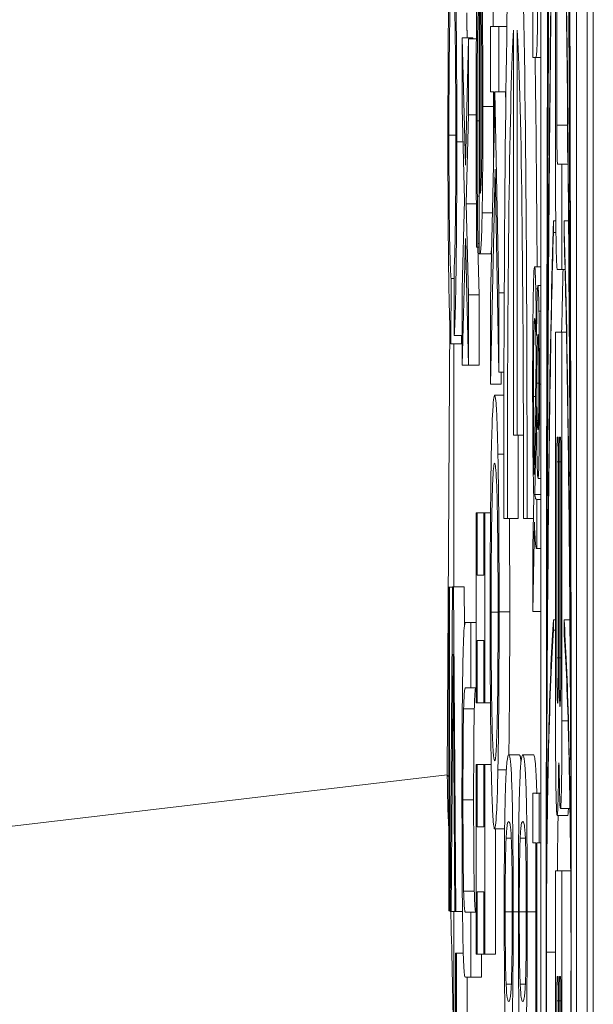
# Model space of a CAD drawing. Units: inches. Extents: x 0.1 to 10.9, y 0.1 to 8.4.
# Drawn here: x 5.1 to 5.1, y 5 to 5 of the extents above; entities that cross this region are included whole.
import ezdxf

# ---------------------------------------------------------------- set-up
doc = ezdxf.new("R2010")
doc.units = ezdxf.units.IN
doc.header["$MEASUREMENT"] = 0
doc.layers.add('Visible (ANSI)', color=7, linetype='Continuous', lineweight=5)
doc.layers.add('Visible Narrow (ANSI)', color=7, linetype='Continuous', lineweight=5)

msp = doc.modelspace()

# ---------------------------------------------------------------- linework, layer by layer
at = {"layer": 'Visible (ANSI)'}
for p, q in [((5.089721, 4.386826), (5.089721, 5.043076)), ((5.088643, 5.027031), (5.088643, 4.942954)), ((5.089378, 4.942954), (5.089378, 5.027031)), ((5.089597, 5.027031), (5.089597, 4.942954)), ((5.088944, 5.006535), (5.088944, 5.001108)), ((5.088972, 5.001968), (5.088972, 5.005675)), ((5.087381, 5.00455), (5.087381, 4.999324)), ((5.087398, 5.000563), (5.087398, 5.00455)), ((5.088478, 5.004322), (5.088478, 5.003354)), ((5.087783, 5.003988), (5.087607, 5.003988)), ((5.087607, 5.003988), (5.087607, 5.00265)), ((5.087783, 5.00265), (5.087783, 5.003988)), ((5.087947, 5.003988), (5.087783, 5.003988)), ((5.088085, 5.003914), (5.088085, 4.9956)), ((5.088159, 4.9956), (5.088159, 5.003914)), ((5.087094, 5.001142), (5.087029, 5.003759)), ((5.087247, 5.003759), (5.087029, 5.003759)), ((5.087029, 5.003759), (5.087029, 5.002316)), ((5.08716, 5.003735), (5.087094, 5.001142)), ((5.08716, 5.002178), (5.08716, 5.003735)), ((5.08732, 5.003735), (5.08716, 5.003735)), ((5.087247, 5.003759), (5.087248, 5.003735)), ((5.088478, 5.003354), (5.088543, 5.003354)), ((5.088643, 5.003354), (5.088543, 5.003354)), ((5.087607, 5.00265), (5.087677, 5.00265)), ((5.087677, 5.00265), (5.087689, 5.002063)), ((5.087783, 4.998524), (5.087702, 5.00265)), ((5.087702, 5.00265), (5.087783, 5.00265)), ((5.087928, 5.00265), (5.087783, 5.00265)), ((5.087921, 5.00265), (5.087925, 5.002426)), ((5.087029, 5.002316), (5.087078, 5.000432)), ((5.08919, 5.002456), (5.08919, 5.001968)), ((5.087111, 5.000351), (5.08716, 5.002178)), ((5.087315, 5.002178), (5.08716, 5.002178)), ((5.087689, 5.002063), (5.087607, 4.998386)), ((5.087607, 4.996649), (5.087704, 5.00106)), ((5.087704, 5.00106), (5.087783, 4.996893)), ((5.089077, 5.001168), (5.088986, 5.001168)), ((5.089077, 4.999002), (5.089077, 5.001168)), ((5.089202, 5.001168), (5.089077, 5.001168)), ((5.087381, 5.000506), (5.08734, 5.000506)), ((5.087078, 5.000432), (5.087029, 4.998598)), ((5.08732, 5.000351), (5.087111, 5.000351)), ((5.08716, 4.998484), (5.087111, 5.000351)), ((5.088903, 4.999765), (5.088903, 5.000003)), ((5.08895, 5.000003), (5.088903, 5.000003)), ((5.089119, 5.000003), (5.089119, 4.999765)), ((5.089212, 5.000003), (5.089119, 5.000003)), ((5.087029, 4.99704), (5.087095, 4.999642)), ((5.087095, 4.999642), (5.08716, 4.99704)), ((5.088953, 4.999765), (5.088903, 4.999765)), ((5.087326, 4.999462), (5.08735, 4.999462)), ((5.08735, 4.999462), (5.08735, 4.999536)), ((5.087381, 4.999536), (5.08735, 4.999536)), ((5.087381, 4.999462), (5.08735, 4.999462)), ((5.087353, 4.999462), (5.087379, 4.998484)), ((5.087381, 4.999324), (5.087394, 4.999324)), ((5.087612, 4.999324), (5.087394, 4.999324)), ((5.088643, 4.999061), (5.088515, 4.999061)), ((5.086862, 4.99896), (5.086867, 4.997649)), ((5.088981, 4.999002), (5.089077, 4.999002)), ((5.089141, 4.999002), (5.089077, 4.999002)), ((5.086795, 4.99748), (5.086801, 4.998815)), ((5.086862, 4.998815), (5.086801, 4.998815)), ((5.088643, 4.998676), (5.088584, 4.998676)), ((5.087029, 4.998598), (5.087029, 4.99704)), ((5.08716, 4.99704), (5.08716, 4.998484)), ((5.087379, 4.998484), (5.08716, 4.998484)), ((5.087379, 4.998484), (5.087379, 4.99704)), ((5.087783, 4.996893), (5.087783, 4.998524)), ((5.087893, 4.998524), (5.087783, 4.998524)), ((5.087607, 4.998386), (5.087607, 4.996649)), ((5.087029, 4.997649), (5.086867, 4.997649)), ((5.087015, 4.997649), (5.087014, 4.99748)), ((5.089077, 4.997719), (5.088944, 4.997719)), ((5.088944, 4.997719), (5.088944, 4.989738)), ((5.089077, 4.989738), (5.089077, 4.997719)), ((5.089169, 4.997719), (5.089077, 4.997719)), ((5.087014, 4.99748), (5.086795, 4.99748)), ((5.086857, 4.99748), (5.086857, 4.992487)), ((5.088597, 4.997473), (5.088572, 4.997473)), ((5.08716, 4.99704), (5.087029, 4.99704)), ((5.087379, 4.99704), (5.08716, 4.99704)), ((5.088548, 4.997156), (5.088505, 4.994792)), ((5.087887, 4.996893), (5.087783, 4.996893)), ((5.087831, 4.996893), (5.087826, 4.996649)), ((5.087826, 4.996649), (5.087607, 4.996649)), ((5.088603, 4.996672), (5.08856, 4.996672)), ((5.087885, 4.996421), (5.087695, 4.996421)), ((5.088521, 4.994383), (5.088554, 4.996188)), ((5.088597, 4.995903), (5.088571, 4.995903)), ((5.088085, 4.9956), (5.088159, 4.9956)), ((5.088286, 4.9956), (5.088159, 4.9956)), ((5.088981, 4.995559), (5.088996, 4.995559)), ((5.089029, 4.995559), (5.089046, 4.995559)), ((5.087884, 4.995214), (5.087762, 4.995214)), ((5.088972, 4.991031), (5.088972, 4.995054)), ((5.089004, 4.995054), (5.089004, 4.991031)), ((5.08902, 4.991031), (5.08902, 4.995054)), ((5.089055, 4.995054), (5.089055, 4.991031)), ((5.088643, 4.994712), (5.088587, 4.994712)), ((5.088643, 4.994383), (5.088521, 4.994383)), ((5.088497, 4.994346), (5.088478, 4.993297)), ((5.08856, 4.993278), (5.08856, 4.994283)), ((5.088643, 4.994283), (5.08856, 4.994283)), ((5.087336, 4.994007), (5.087318, 4.994007)), ((5.087318, 4.994007), (5.087318, 4.990109)), ((5.087336, 4.992727), (5.087336, 4.994007)), ((5.087475, 4.994007), (5.087336, 4.994007)), ((5.087493, 4.994007), (5.087475, 4.994007)), ((5.087475, 4.994007), (5.087475, 4.992727)), ((5.087493, 4.990109), (5.087493, 4.994007)), ((5.087611, 4.994007), (5.087493, 4.994007)), ((5.087884, 4.993891), (5.087959, 4.993891)), ((5.088177, 4.993891), (5.087959, 4.993891)), ((5.088286, 4.993891), (5.08836, 4.993891)), ((5.088489, 4.993891), (5.08836, 4.993891)), ((5.088478, 4.991982), (5.088511, 4.993818)), ((5.088478, 4.993297), (5.088478, 4.991982)), ((5.088551, 4.993278), (5.08856, 4.993278)), ((5.088643, 4.993278), (5.08856, 4.993278)), ((5.087475, 4.992727), (5.087336, 4.992727)), ((5.086772, 4.99248), (5.086752, 4.99248)), ((5.086752, 4.99248), (5.086752, 4.985838)), ((5.086772, 4.985838), (5.086772, 4.99248)), ((5.086831, 4.99248), (5.086772, 4.99248)), ((5.086831, 4.992487), (5.086781, 4.985822)), ((5.086851, 4.992487), (5.086831, 4.992487)), ((5.0869, 4.985822), (5.086851, 4.992487)), ((5.08707, 4.992487), (5.086851, 4.992487)), ((5.08707, 4.992487), (5.087076, 4.991689)), ((5.088643, 4.991982), (5.088478, 4.991982)), ((5.087204, 4.991756), (5.087095, 4.991756)), ((5.087204, 4.990419), (5.087204, 4.991756)), ((5.087318, 4.991756), (5.087204, 4.991756)), ((5.088903, 4.991597), (5.088903, 4.991814)), ((5.088944, 4.991814), (5.088903, 4.991814)), ((5.089119, 4.991814), (5.089119, 4.991597)), ((5.08924, 4.991814), (5.089119, 4.991814)), ((5.088944, 4.991597), (5.088903, 4.991597)), ((5.087336, 4.990109), (5.087336, 4.991389)), ((5.087336, 4.991389), (5.087475, 4.991389)), ((5.087475, 4.991389), (5.087475, 4.990109)), ((5.086803, 4.985822), (5.086841, 4.991107)), ((5.086841, 4.991107), (5.086879, 4.985822)), ((5.087095, 4.990419), (5.087204, 4.990419)), ((5.087318, 4.990419), (5.087204, 4.990419)), ((5.087318, 4.990109), (5.087336, 4.990109)), ((5.087475, 4.990109), (5.087336, 4.990109)), ((5.087475, 4.990109), (5.087493, 4.990109)), ((5.08761, 4.990109), (5.087493, 4.990109)), ((5.088202, 4.989041), (5.087984, 4.989041)), ((5.088492, 4.989041), (5.088273, 4.989041)), ((5.087336, 4.988845), (5.087318, 4.988845)), ((5.087318, 4.988845), (5.087318, 4.984947)), ((5.087336, 4.987565), (5.087336, 4.988845)), ((5.087475, 4.988845), (5.087336, 4.988845)), ((5.087493, 4.988845), (5.087475, 4.988845)), ((5.087475, 4.988845), (5.087475, 4.987565)), ((5.087493, 4.984947), (5.087493, 4.988845)), ((5.087625, 4.988845), (5.087493, 4.988845)), ((5.087935, 4.988731), (5.087762, 4.988731)), ((5.088612, 4.988253), (5.088478, 4.988253)), ((5.088478, 4.988253), (5.088478, 4.987235)), ((5.088612, 4.987235), (5.088612, 4.988253)), ((5.088643, 4.988253), (5.088612, 4.988253)), ((5.089241, 4.987937), (5.089046, 4.987937)), ((5.089197, 4.987793), (5.088978, 4.987793)), ((5.087475, 4.987565), (5.087336, 4.987565)), ((5.087901, 4.987524), (5.087695, 4.987524)), ((5.087712, 4.987524), (5.087712, 4.984947)), ((5.088478, 4.987235), (5.088544, 4.987235)), ((5.088544, 4.987235), (5.088544, 4.983711)), ((5.088559, 4.983711), (5.088559, 4.987235)), ((5.088559, 4.987235), (5.088612, 4.987235)), ((5.088643, 4.987235), (5.088612, 4.987235)), ((5.089077, 4.98666), (5.088944, 4.98666)), ((5.088944, 4.98666), (5.088944, 4.978673)), ((5.089077, 4.978673), (5.089077, 4.98666)), ((5.089256, 4.98666), (5.089077, 4.98666)), ((5.087336, 4.984947), (5.087336, 4.986228)), ((5.087336, 4.986228), (5.087475, 4.986228)), ((5.087475, 4.986228), (5.087475, 4.984947)), ((5.086752, 4.985838), (5.086772, 4.985838)), ((5.086781, 4.985838), (5.086772, 4.985838)), ((5.086781, 4.985822), (5.086803, 4.985822)), ((5.086879, 4.985822), (5.086803, 4.985822)), ((5.086857, 4.985822), (5.086857, 4.981658)), ((5.086879, 4.985822), (5.0869, 4.985822)), ((5.087036, 4.985822), (5.0869, 4.985822)), ((5.087204, 4.985812), (5.087094, 4.985812)), ((5.087204, 4.984474), (5.087204, 4.985812)), ((5.087318, 4.985812), (5.087204, 4.985812)), ((5.086894, 4.984971), (5.086894, 4.981658)), ((5.086915, 4.984971), (5.086894, 4.984971)), ((5.086915, 4.976995), (5.086915, 4.984971)), ((5.087051, 4.984971), (5.086915, 4.984971)), ((5.087318, 4.984947), (5.087336, 4.984947)), ((5.087475, 4.984947), (5.087336, 4.984947)), ((5.087423, 4.984947), (5.087423, 4.984474)), ((5.087475, 4.984947), (5.087493, 4.984947)), ((5.087712, 4.984947), (5.087493, 4.984947)), ((5.087095, 4.984474), (5.087204, 4.984474)), ((5.087134, 4.984474), (5.087134, 4.982558)), ((5.087423, 4.984474), (5.087204, 4.984474)), ((5.088981, 4.984494), (5.088996, 4.984494)), ((5.089029, 4.984494), (5.089046, 4.984494)), ((5.088972, 4.979966), (5.088972, 4.983989)), ((5.089004, 4.983989), (5.089004, 4.979966)), ((5.08902, 4.979966), (5.08902, 4.983989)), ((5.089055, 4.983989), (5.089055, 4.979966))]:
    msp.add_line(p, q, dxfattribs=at)
for centre, major_axis, ratio, start_param, end_param in [((5.089011, 4.984992), (0, 0.042695), 0.00599, 4.712389, 7.853982), ((5.089011, 4.984992), (0, -0.034167), 0.007485, 3.577699, 4.712389), ((5.089011, 4.984992), (0, -0.034167), 0.007485, 1.570796, 2.705486), ((5.088122, 4.994739), (0, 0.013672), 0.017452, 4.650349, 7.916021), ((5.089011, 4.984992), (0, 0.025132), 0.010176, 0.436107, 1.320653), ((5.089011, 4.984992), (0, 0.025132), 0.010176, 4.962532, 5.847079), ((5.088122, 4.994739), (0, 0.00942), 0.017452, 0.2283, 1.660904), ((5.088122, 4.994739), (0, 0.00942), 0.017452, 4.622282, 6.054886), ((5.088341, 4.994739), (0, -0.013672), 0.017452, 1.892445, 2.252564), ((5.088986, 5.001968), (0, -0.0008), 0.017452, 4.712389, 6.283185), ((5.089204, 5.001968), (0, -0.0008), 0.017452, 4.712389, 6.132871), ((5.088981, 5.001108), (0, -0.002105), 0.017452, 4.712389, 6.283185), ((5.089011, 4.984992), (0, -0.016561), 0.015442, 3.577699, 4.486804), ((5.089011, 4.984992), (0, 0.016561), 0.015442, 4.937974, 5.847079), ((5.088341, 4.994739), (0, -0.00942), 0.017452, 4.620824, 4.802496), ((5.088981, 4.995054), (0, 0.000505), 0.017452, 0, 1.570796), ((5.088996, 4.995054), (0, 0.000505), 0.017452, 4.712389, 6.283185), ((5.089029, 4.995054), (0, 0.000505), 0.017452, 0, 1.570796), ((5.089046, 4.995054), (0, 0.000505), 0.017452, 4.712389, 6.283185), ((5.089011, 4.984992), (0, 0.007526), 0.033981, 0.436107, 1.380146), ((5.089011, 4.984992), (0, 0.007526), 0.033981, 4.903039, 5.847079), ((5.088988, 4.991031), (0, -0.00093), 0.017452, 4.712389, 7.853982), ((5.089037, 4.991031), (0, -0.001001), 0.017452, 4.712389, 7.853982), ((5.088978, 4.989738), (0, -0.001945), 0.017452, 4.712389, 7.262297), ((5.089046, 4.989738), (0, -0.001801), 0.017452, 5.346748, 7.853982), ((5.089013, 4.988376), (0, 0.000498), 0.017452, 5.346748, 7.262297), ((5.089197, 4.989738), (0, -0.001945), 0.017452, 0, 0.387021), ((5.089011, 4.984992), (0, 0.042695), 0.00599, 1.570796, 4.712389), ((5.089011, 4.984992), (0, -0.034167), 0.007485, 4.712389, 5.847079), ((5.089011, 4.984992), (0, -0.034167), 0.007485, 0.436107, 1.570796), ((5.088981, 4.983989), (0, 0.000505), 0.017452, 0, 1.570796), ((5.088996, 4.983989), (0, 0.000505), 0.017452, 4.712389, 6.283185), ((5.089029, 4.983989), (0, 0.000505), 0.017452, 0, 1.570796), ((5.089046, 4.983989), (0, 0.000505), 0.017452, 4.712389, 6.283185)]:
    msp.add_ellipse(centre, major_axis=major_axis, ratio=ratio, start_param=start_param, end_param=end_param, dxfattribs=at)
for points, degree, knots in [([(5.088763, 4.991214), (5.088773, 4.998101), (5.088798, 5.004487), (5.088856, 5.012069), (5.088879, 5.014133), (5.088903, 5.015648)], 3, [-0.2031321, -0.2031321, -0.2031321, -0.2031321, -0.0707446, -0.0707446, 0, 0, 0, 0]), ([(5.089119, 5.015648), (5.089143, 5.014068), (5.089163, 5.01213), (5.089195, 5.008276), (5.089208, 5.0062), (5.08924, 4.999991), (5.089252, 4.995527), (5.089258, 4.991214)], 3, [-0.2990866, -0.2990866, -0.2990866, -0.2990866, -0.2253155, -0.2253155, -0.1507235, -0.1507235, 0, 0, 0, 0]), ([(5.088761, 4.988697), (5.088765, 4.991171), (5.088773, 4.99366), (5.088797, 4.998431), (5.088814, 5.000802), (5.088856, 5.004811), (5.088878, 5.006349), (5.088903, 5.007501)], 3, [-0.2058678, -0.2058678, -0.2058678, -0.2058678, -0.1345306, -0.1345306, -0.0632827, -0.0632827, 0, 0, 0, 0]), ([(5.089119, 5.007501), (5.089141, 5.006445), (5.08916, 5.005142), (5.089193, 5.002358), (5.089206, 5.00084), (5.089239, 4.996144), (5.089254, 4.992535), (5.08926, 4.988697)], 3, [-0.2665263, -0.2665263, -0.2665263, -0.2665263, -0.200589, -0.200589, -0.1342068, -0.1342068, 0, 0, 0, 0]), ([(5.086829, 5.006377), (5.08682, 5.006377), (5.086811, 5.006327), (5.08679, 5.00607), (5.086782, 5.005851), (5.08677, 5.005524), (5.086762, 5.00523), (5.086749, 5.004444), (5.086745, 5.00403), (5.086738, 5.002992), (5.086737, 5.002309), (5.086737, 5.001645)], 3, [-0.06431901, -0.06431901, -0.06431901, -0.06431901, -0.05962521, -0.05962521, -0.05308773, -0.05308773, -0.03867586, -0.03867586, -0.02313093, -0.02313093, 0, 0, 0, 0]), ([(5.086918, 5.001622), (5.086918, 5.001988), (5.086918, 5.002352), (5.086915, 5.003058), (5.086913, 5.003395), (5.086905, 5.004377), (5.086899, 5.004785), (5.086887, 5.005481), (5.086878, 5.005773), (5.086857, 5.00626), (5.086843, 5.006377), (5.086829, 5.006377)], 3, [-0.06165334, -0.06165334, -0.06165334, -0.06165334, -0.05746558, -0.05746558, -0.053406, -0.053406, -0.04515974, -0.04515974, -0.0279229, -0.0279229, 0, 0, 0, 0]), ([(5.087383, 5.005839), (5.087377, 5.005839), (5.087371, 5.005813), (5.087359, 5.005692), (5.087354, 5.005605), (5.087342, 5.005313), (5.087337, 5.005085), (5.087326, 5.004485), (5.087323, 5.004133), (5.087316, 5.003201), (5.087315, 5.002616), (5.087315, 5.002039)], 3, [-0.07228004, -0.07228004, -0.07228004, -0.07228004, -0.06007768, -0.06007768, -0.04921049, -0.04921049, -0.03485427, -0.03485427, -0.02009522, -0.02009522, 0, 0, 0, 0]), ([(5.087453, 5.002349), (5.087453, 5.002594), (5.087453, 5.002839), (5.087451, 5.003307), (5.08745, 5.003528), (5.087446, 5.004126), (5.087442, 5.004462), (5.087432, 5.004993), (5.087426, 5.005292), (5.087405, 5.005752), (5.087394, 5.005839), (5.087383, 5.005839)], 3, [-0.09903052, -0.09903052, -0.09903052, -0.09903052, -0.08379324, -0.08379324, -0.06945986, -0.06945986, -0.04347474, -0.04347474, -0.02225416, -0.02225416, 0, 0, 0, 0]), ([(5.087602, 5.005839), (5.087634, 5.005839), (5.087661, 5.004479), (5.087665, 5.003988)], 2, [0, 0, 0, 1, 1.407106, 1.407106, 1.407106]), ([(5.088543, 5.003354), (5.088547, 5.003354), (5.088551, 5.003369), (5.088558, 5.003439), (5.088561, 5.003488), (5.088567, 5.003627), (5.08857, 5.003734), (5.088576, 5.004065), (5.088578, 5.004233), (5.088581, 5.004655), (5.088581, 5.004904), (5.088581, 5.005154)], 3, [-0.04745803, -0.04745803, -0.04745803, -0.04745803, -0.03541381, -0.03541381, -0.02498138, -0.02498138, -0.01585565, -0.01585565, -0.00870693, -0.00870693, 0, 0, 0, 0]), ([(5.086757, 5.00176), (5.086757, 5.002025), (5.086757, 5.002286), (5.086759, 5.002799), (5.086761, 5.003043), (5.086766, 5.003636), (5.08677, 5.003889), (5.08678, 5.004396), (5.086787, 5.004571), (5.086804, 5.004918), (5.086816, 5.005004), (5.086829, 5.005004)], 3, [-0.05321103, -0.05321103, -0.05321103, -0.05321103, -0.04839507, -0.04839507, -0.0436231, -0.0436231, -0.03623716, -0.03623716, -0.02462094, -0.02462094, 0, 0, 0, 0]), ([(5.086829, 5.005004), (5.086835, 5.005004), (5.086842, 5.00497), (5.086852, 5.004866), (5.08686, 5.004772), (5.086873, 5.004431), (5.086879, 5.004219), (5.086887, 5.00373), (5.086891, 5.003434), (5.086897, 5.002585), (5.086898, 5.002119), (5.086898, 5.001652)], 3, [-0.126901, -0.126901, -0.126901, -0.126901, -0.0761626, -0.0761626, -0.051793, -0.051793, -0.0318705, -0.0318705, -0.0162645, -0.0162645, 0, 0, 0, 0]), ([(5.087334, 5.002055), (5.087334, 5.002262), (5.087334, 5.002469), (5.087336, 5.002857), (5.087337, 5.003037), (5.08734, 5.003467), (5.087343, 5.003694), (5.087349, 5.00402), (5.087353, 5.004204), (5.087366, 5.004497), (5.087374, 5.00455), (5.087381, 5.00455)], 3, [-0.07697242, -0.07697242, -0.07697242, -0.07697242, -0.06221384, -0.06221384, -0.04879334, -0.04879334, -0.02865347, -0.02865347, -0.01496565, -0.01496565, 0, 0, 0, 0]), ([(5.087398, 5.00455), (5.087405, 5.004518), (5.08741, 5.004439), (5.087417, 5.004262), (5.087421, 5.004115), (5.087425, 5.003931)], 3, [-0.01646699, -0.01646699, -0.01646699, -0.01646699, -0.00935707, -0.00935707, 0, 0, 0, 0]), ([(5.087124, 5.004273), (5.087125, 5.004171), (5.087128, 5.003914), (5.087129, 5.003759)], 2, [1.9037493, 1.9037493, 1.9037493, 2, 2.135756, 2.135756, 2.135756]), ([(5.087425, 5.003931), (5.087429, 5.00366), (5.087431, 5.003413), (5.087434, 5.003007), (5.087435, 5.002708), (5.087435, 5.002422)], 3, [-0.01528794, -0.01528794, -0.01528794, -0.01528794, -0.00996423, -0.00996423, 0, 0, 0, 0]), ([(5.087435, 5.002422), (5.087435, 5.002233), (5.087435, 5.002038), (5.087434, 5.001741), (5.087433, 5.001581), (5.087429, 5.001247), (5.087427, 5.001109), (5.087425, 5.000995)], 3, [-0.02470628, -0.02470628, -0.02470628, -0.02470628, -0.01337514, -0.01337514, -0.00649484, -0.00649484, 0, 0, 0, 0]), ([(5.087439, 5.000163), (5.087441, 5.000294), (5.087443, 5.000439), (5.087447, 5.000757), (5.087449, 5.000926), (5.087452, 5.001382), (5.087453, 5.001777), (5.087453, 5.002349)], 3, [-0.04576694, -0.04576694, -0.04576694, -0.04576694, -0.03278475, -0.03278475, -0.01990309, -0.01990309, 0, 0, 0, 0]), ([(5.087315, 5.002039), (5.087315, 5.001798), (5.087315, 5.001519), (5.087316, 5.001055), (5.087317, 5.000832), (5.087319, 5.000612)], 3, [-0.01642317, -0.01642317, -0.01642317, -0.01642317, -0.0079806, -0.0079806, 0, 0, 0, 0]), ([(5.08734, 5.000506), (5.087338, 5.000739), (5.087337, 5.000987), (5.087335, 5.001375), (5.087334, 5.001666), (5.087334, 5.002055)], 3, [-0.03776912, -0.03776912, -0.03776912, -0.03776912, -0.01354133, -0.01354133, 0, 0, 0, 0]), ([(5.086801, 4.998815), (5.086795, 4.998889), (5.086789, 4.998998), (5.086779, 4.999295), (5.086774, 4.99947), (5.086767, 4.999914), (5.086763, 5.000206), (5.086758, 5.000946), (5.086757, 5.001349), (5.086757, 5.00176)], 3, [-0.05625845, -0.05625845, -0.05625845, -0.05625845, -0.04118286, -0.04118286, -0.02784273, -0.02784273, -0.01430609, -0.01430609, 0, 0, 0, 0]), ([(5.086898, 5.001652), (5.086898, 5.001398), (5.086898, 5.001143), (5.086896, 5.000669), (5.086895, 5.000452), (5.08689, 4.99994), (5.086886, 4.999722), (5.086876, 4.999287), (5.086869, 4.999096), (5.086862, 4.99896)], 3, [-0.03683517, -0.03683517, -0.03683517, -0.03683517, -0.03033804, -0.03033804, -0.02442333, -0.02442333, -0.01539911, -0.01539911, 0, 0, 0, 0]), ([(5.086737, 5.001645), (5.086737, 5.001239), (5.086737, 5.000834), (5.086741, 5.000072), (5.086743, 4.999724), (5.08675, 4.999097), (5.086755, 4.998675), (5.086774, 4.997896), (5.086784, 4.997643), (5.086795, 4.99748)], 3, [-0.09734965, -0.09734965, -0.09734965, -0.09734965, -0.07072177, -0.07072177, -0.04582455, -0.04582455, -0.02275097, -0.02275097, 0, 0, 0, 0]), ([(5.086867, 4.997649), (5.086873, 4.997752), (5.086879, 4.997891), (5.08689, 4.998245), (5.086895, 4.998452), (5.086904, 4.998981), (5.086909, 4.999369), (5.086917, 5.000444), (5.086918, 5.001031), (5.086918, 5.001622)], 3, [-0.07577404, -0.07577404, -0.07577404, -0.07577404, -0.05754698, -0.05754698, -0.04043539, -0.04043539, -0.02058634, -0.02058634, 0, 0, 0, 0]), ([(5.087425, 5.000995), (5.087423, 5.000925), (5.087422, 5.000865), (5.087418, 5.000751), (5.087415, 5.000711), (5.087409, 5.000605), (5.087403, 5.000572), (5.087398, 5.000563)], 3, [-0.01602801, -0.01602801, -0.01602801, -0.01602801, -0.01350334, -0.01350334, -0.01023264, -0.01023264, 0, 0, 0, 0]), ([(5.087319, 5.000612), (5.087319, 5.000415), (5.087321, 5.000207), (5.087323, 4.999922), (5.087324, 4.999677), (5.087326, 4.999462)], 3, [-0.02437207, -0.02437207, -0.02437207, -0.02437207, -0.00809447, -0.00809447, 0, 0, 0, 0]), ([(5.08735, 4.999536), (5.087348, 4.999654), (5.087347, 4.999795), (5.087344, 5.000057), (5.087342, 5.000236), (5.08734, 5.000506)], 3, [-0.02096518, -0.02096518, -0.02096518, -0.02096518, -0.01039945, -0.01039945, 0, 0, 0, 0]), ([(5.087394, 4.999324), (5.087408, 4.999324), (5.087417, 4.999469), (5.087429, 4.99974), (5.087434, 4.999922), (5.087439, 5.000163)], 3, [-0.02487605, -0.02487605, -0.02487605, -0.02487605, -0.01225395, -0.01225395, 0, 0, 0, 0]), ([(5.08876, 4.986418), (5.088762, 4.988244), (5.088769, 4.990048), (5.088793, 4.993447), (5.08881, 4.995035), (5.088851, 4.997774), (5.088875, 4.998919), (5.088903, 4.999765)], 3, [-0.1897511, -0.1897511, -0.1897511, -0.1897511, -0.1260344, -0.1260344, -0.062295, -0.062295, 0, 0, 0, 0]), ([(5.089119, 4.999765), (5.089142, 4.999034), (5.089164, 4.99808), (5.089201, 4.995839), (5.089217, 4.994561), (5.089248, 4.991084), (5.089259, 4.98877), (5.089262, 4.986418)], 3, [-0.189749, -0.189749, -0.189749, -0.189749, -0.1360061, -0.1360061, -0.0821592, -0.0821592, 0, 0, 0, 0]), ([(5.088515, 4.999061), (5.088509, 4.999061), (5.088504, 4.999011), (5.088495, 4.998785), (5.088491, 4.998633), (5.088485, 4.998279), (5.088481, 4.998041), (5.088476, 4.997374), (5.088475, 4.997025), (5.088475, 4.996672)], 3, [-0.05863311, -0.05863311, -0.05863311, -0.05863311, -0.04064719, -0.04064719, -0.02510249, -0.02510249, -0.01230012, -0.01230012, 0, 0, 0, 0]), ([(5.08854, 4.998608), (5.088536, 4.998748), (5.088533, 4.998856), (5.088527, 4.998977), (5.088522, 4.999061), (5.088515, 4.999061)], 3, [-0.04392907, -0.04392907, -0.04392907, -0.04392907, -0.01459978, -0.01459978, 0, 0, 0, 0]), ([(5.088584, 4.998676), (5.088581, 4.998676), (5.088577, 4.998658), (5.088572, 4.998571), (5.088569, 4.998508), (5.088564, 4.99833), (5.08856, 4.998132), (5.088554, 4.997646)], 3, [-0.06352351, -0.06352351, -0.06352351, -0.06352351, -0.04077758, -0.04077758, -0.02039618, -0.02039618, 0, 0, 0, 0]), ([(5.088605, 4.998149), (5.088601, 4.998388), (5.088597, 4.998505), (5.088591, 4.998639), (5.088587, 4.998676), (5.088584, 4.998676)], 3, [-0.01217109, -0.01217109, -0.01217109, -0.01217109, -0.00740512, -0.00740512, 0, 0, 0, 0]), ([(5.088554, 4.997646), (5.088552, 4.997817), (5.08855, 4.997986), (5.088547, 4.998218), (5.088544, 4.998413), (5.08854, 4.998608)], 3, [-0.03637833, -0.03637833, -0.03637833, -0.03637833, -0.01138411, -0.01138411, 0, 0, 0, 0]), ([(5.088615, 4.996647), (5.088615, 4.996823), (5.088614, 4.996998), (5.088613, 4.997255), (5.088613, 4.99743), (5.088609, 4.997827), (5.088608, 4.998002), (5.088605, 4.998149)], 3, [-0.03186726, -0.03186726, -0.03186726, -0.03186726, -0.01527247, -0.01527247, -0.00713619, -0.00713619, 0, 0, 0, 0]), ([(5.08849, 4.996393), (5.08849, 4.996623), (5.088491, 4.996853), (5.088493, 4.997239), (5.088495, 4.997392), (5.088499, 4.997629), (5.088502, 4.997767), (5.088511, 4.997962), (5.088515, 4.998), (5.088519, 4.998)], 3, [-0.04408918, -0.04408918, -0.04408918, -0.04408918, -0.02968451, -0.02968451, -0.01797549, -0.01797549, -0.00872167, -0.00872167, 0, 0, 0, 0]), ([(5.088519, 4.998), (5.088525, 4.998), (5.088528, 4.997937), (5.088533, 4.997849), (5.088536, 4.997781), (5.088538, 4.99769)], 3, [-0.009847899, -0.009847899, -0.009847899, -0.009847899, -0.005602902, -0.005602902, 0, 0, 0, 0]), ([(5.088538, 4.99769), (5.088542, 4.997538), (5.088544, 4.997443), (5.088545, 4.997329), (5.088547, 4.997245), (5.088548, 4.997156)], 3, [-0.005359737, -0.005359737, -0.005359737, -0.005359737, -0.003683378, -0.003683378, 0, 0, 0, 0]), ([(5.088572, 4.997473), (5.088576, 4.99759), (5.088578, 4.997622), (5.08858, 4.997662), (5.088583, 4.997671), (5.088585, 4.997671)], 3, [-0.005810037, -0.005810037, -0.005810037, -0.005810037, -0.00404697, -0.00404697, 0, 0, 0, 0]), ([(5.088585, 4.997671), (5.088586, 4.997671), (5.088588, 4.997662), (5.088591, 4.997623), (5.088593, 4.997595), (5.088596, 4.997497), (5.088598, 4.997422), (5.0886, 4.997276), (5.088601, 4.997184), (5.088603, 4.996954), (5.088603, 4.99682), (5.088603, 4.996685)], 3, [-0.0164179, -0.0164179, -0.0164179, -0.0164179, -0.01408121, -0.01408121, -0.01189603, -0.01189603, -0.00863008, -0.00863008, -0.00471405, -0.00471405, 0, 0, 0, 0]), ([(5.08856, 4.996672), (5.088563, 4.996963), (5.088566, 4.997109), (5.088568, 4.997277), (5.08857, 4.997388), (5.088572, 4.997473)], 3, [-0.008066607, -0.008066607, -0.008066607, -0.008066607, -0.005197119, -0.005197119, 0, 0, 0, 0]), ([(5.088475, 4.996672), (5.088475, 4.996436), (5.088476, 4.996202), (5.088478, 4.995757), (5.088479, 4.995551), (5.088485, 4.994963), (5.088491, 4.994624), (5.088497, 4.994346)], 3, [-0.03181928, -0.03181928, -0.03181928, -0.03181928, -0.02358341, -0.02358341, -0.015811, -0.015811, 0, 0, 0, 0]), ([(5.088571, 4.995903), (5.088568, 4.996009), (5.088565, 4.996156), (5.088563, 4.996335), (5.088561, 4.9965), (5.08856, 4.996672)], 3, [-0.008241704, -0.008241704, -0.008241704, -0.008241704, -0.006347298, -0.006347298, 0, 0, 0, 0]), ([(5.088603, 4.996685), (5.088603, 4.996606), (5.088603, 4.996529), (5.088603, 4.996379), (5.088602, 4.996308), (5.0886, 4.996113), (5.088599, 4.996023), (5.088597, 4.995899), (5.088595, 4.995838), (5.088591, 4.995738), (5.088588, 4.995717), (5.088585, 4.995717)], 3, [-0.01384882, -0.01384882, -0.01384882, -0.01384882, -0.01269457, -0.01269457, -0.01156449, -0.01156449, -0.00943643, -0.00943643, -0.00538459, -0.00538459, 0, 0, 0, 0]), ([(5.088587, 4.994712), (5.08859, 4.994712), (5.088594, 4.994745), (5.0886, 4.994896), (5.088603, 4.995006), (5.088607, 4.995269), (5.08861, 4.995459), (5.088614, 4.996027), (5.088615, 4.996337), (5.088615, 4.996647)], 3, [-0.04453726, -0.04453726, -0.04453726, -0.04453726, -0.03275677, -0.03275677, -0.02130802, -0.02130802, -0.01080208, -0.01080208, 0, 0, 0, 0]), ([(5.087695, 4.996421), (5.08768, 4.996421), (5.087665, 4.996309), (5.087642, 4.99582), (5.087634, 4.995566), (5.087627, 4.995222)], 3, [-0.04820069, -0.04820069, -0.04820069, -0.04820069, -0.01832246, -0.01832246, 0, 0, 0, 0]), ([(5.087762, 4.995214), (5.087754, 4.995621), (5.087744, 4.995909), (5.087727, 4.996228), (5.087715, 4.996421), (5.087695, 4.996421)], 3, [-0.1043264, -0.1043264, -0.1043264, -0.1043264, -0.0397933, -0.0397933, 0, 0, 0, 0]), ([(5.088505, 4.994792), (5.088502, 4.994909), (5.0885, 4.995043), (5.088496, 4.995322), (5.088494, 4.995469), (5.088491, 4.995889), (5.08849, 4.996138), (5.08849, 4.996393)], 3, [-0.02445861, -0.02445861, -0.02445861, -0.02445861, -0.01583299, -0.01583299, -0.00888035, -0.00888035, 0, 0, 0, 0]), ([(5.088554, 4.996188), (5.088555, 4.995935), (5.088558, 4.995667), (5.088561, 4.995388), (5.088564, 4.995184), (5.088569, 4.995009)], 3, [-0.04432389, -0.04432389, -0.04432389, -0.04432389, -0.01079961, -0.01079961, 0, 0, 0, 0]), ([(5.088585, 4.995717), (5.088582, 4.995717), (5.088579, 4.995743), (5.088575, 4.995794), (5.088573, 4.99584), (5.088571, 4.995903)], 3, [-0.007917296, -0.007917296, -0.007917296, -0.007917296, -0.00475438, -0.00475438, 0, 0, 0, 0]), ([(5.087627, 4.995222), (5.087623, 4.995024), (5.08762, 4.994804), (5.087614, 4.994329), (5.087611, 4.994073), (5.087605, 4.993213), (5.087603, 4.992599), (5.087603, 4.991976)], 3, [-0.04369046, -0.04369046, -0.04369046, -0.04369046, -0.03244121, -0.03244121, -0.02167391, -0.02167391, 0, 0, 0, 0]), ([(5.087786, 4.991976), (5.087786, 4.992338), (5.087786, 4.992698), (5.087783, 4.993383), (5.087781, 4.993702), (5.087775, 4.99447), (5.087769, 4.994872), (5.087762, 4.995214)], 3, [-0.04227872, -0.04227872, -0.04227872, -0.04227872, -0.02977984, -0.02977984, -0.01802851, -0.01802851, 0, 0, 0, 0]), ([(5.087623, 4.991968), (5.087623, 4.992189), (5.087624, 4.99241), (5.087625, 4.99283), (5.087626, 4.993027), (5.087631, 4.993538), (5.087634, 4.993816), (5.087645, 4.994378), (5.087652, 4.994582), (5.08767, 4.994951), (5.087683, 4.995026), (5.087695, 4.995026)], 3, [-0.06114642, -0.06114642, -0.06114642, -0.06114642, -0.05465366, -0.05465366, -0.04854632, -0.04854632, -0.03808751, -0.03808751, -0.02401632, -0.02401632, 0, 0, 0, 0]), ([(5.087695, 4.995026), (5.087704, 4.995026), (5.087717, 4.99498), (5.087736, 4.99461), (5.087743, 4.994439), (5.087748, 4.994203)], 3, [-0.04045491, -0.04045491, -0.04045491, -0.04045491, -0.01343535, -0.01343535, 0, 0, 0, 0]), ([(5.088569, 4.995009), (5.088572, 4.994902), (5.088575, 4.994822), (5.088579, 4.99476), (5.088583, 4.994712), (5.088587, 4.994712)], 3, [-0.03337108, -0.03337108, -0.03337108, -0.03337108, -0.00891392, -0.00891392, 0, 0, 0, 0]), ([(5.08856, 4.994283), (5.088553, 4.994283), (5.088544, 4.994286), (5.088535, 4.994303), (5.088528, 4.994316), (5.088521, 4.994383)], 3, [-0.05515727, -0.05515727, -0.05515727, -0.05515727, -0.01448902, -0.01448902, 0, 0, 0, 0]), ([(5.087748, 4.994203), (5.087751, 4.994059), (5.087754, 4.993897), (5.087759, 4.993503), (5.087761, 4.993306), (5.087765, 4.992773), (5.087766, 4.99237), (5.087766, 4.991968)], 3, [-0.02538979, -0.02538979, -0.02538979, -0.02538979, -0.02006165, -0.02006165, -0.01400165, -0.01400165, 0, 0, 0, 0]), ([(5.087998, 4.993891), (5.087999, 4.993849), (5.088005, 4.992988), (5.088005, 4.991976)], 2, [0.948346, 0.948346, 0.948346, 1, 2, 2, 2]), ([(5.088511, 4.993818), (5.088518, 4.993623), (5.088525, 4.993485), (5.088535, 4.993361), (5.088543, 4.993278), (5.088551, 4.993278)], 3, [-0.04749112, -0.04749112, -0.04749112, -0.04749112, -0.01580024, -0.01580024, 0, 0, 0, 0]), ([(5.087603, 4.991976), (5.087603, 4.991617), (5.087604, 4.99126), (5.087606, 4.99058), (5.087608, 4.990253), (5.087615, 4.98948), (5.08762, 4.989077), (5.087627, 4.988731)], 3, [-0.04252098, -0.04252098, -0.04252098, -0.04252098, -0.02994063, -0.02994063, -0.01818149, -0.01818149, 0, 0, 0, 0]), ([(5.087695, 4.988919), (5.087687, 4.988919), (5.08768, 4.988948), (5.087666, 4.98909), (5.087659, 4.989191), (5.087645, 4.98956), (5.08764, 4.989817), (5.087633, 4.990247), (5.087629, 4.990523), (5.087625, 4.991196), (5.087623, 4.991579), (5.087623, 4.991968)], 3, [-0.04847345, -0.04847345, -0.04847345, -0.04847345, -0.04096741, -0.04096741, -0.03455596, -0.03455596, -0.02535223, -0.02535223, -0.01356157, -0.01356157, 0, 0, 0, 0]), ([(5.087766, 4.991968), (5.087766, 4.991706), (5.087766, 4.991445), (5.087763, 4.990952), (5.087762, 4.990723), (5.087757, 4.990207), (5.087753, 4.989954), (5.087748, 4.989742)], 3, [-0.02986423, -0.02986423, -0.02986423, -0.02986423, -0.02070623, -0.02070623, -0.01213858, -0.01213858, 0, 0, 0, 0]), ([(5.087762, 4.988731), (5.087766, 4.988928), (5.08777, 4.989148), (5.087776, 4.989689), (5.087779, 4.989977), (5.087785, 4.990754), (5.087786, 4.991361), (5.087786, 4.991976)], 3, [-0.03566392, -0.03566392, -0.03566392, -0.03566392, -0.02929802, -0.02929802, -0.02145113, -0.02145113, 0, 0, 0, 0]), ([(5.088005, 4.991976), (5.088005, 4.990949), (5.087994, 4.989513), (5.087987, 4.989041)], 2, [0, 0, 0, 1, 1.743176, 1.743176, 1.743176]), ([(5.087095, 4.991756), (5.087074, 4.991756), (5.087063, 4.991554), (5.087051, 4.991282), (5.087046, 4.99107), (5.087041, 4.990794)], 3, [-0.02472679, -0.02472679, -0.02472679, -0.02472679, -0.01347678, -0.01347678, 0, 0, 0, 0]), ([(5.088759, 4.984992), (5.088759, 4.985399), (5.08876, 4.985798), (5.088764, 4.98657), (5.088767, 4.986934), (5.088779, 4.987958), (5.08879, 4.988598), (5.08883, 4.990235), (5.088864, 4.991061), (5.088903, 4.991597)], 3, [-0.166261, -0.166261, -0.166261, -0.166261, -0.1445989, -0.1445989, -0.1229577, -0.1229577, -0.07945, -0.07945, 0, 0, 0, 0]), ([(5.089119, 4.991597), (5.089154, 4.991108), (5.089186, 4.990376), (5.089223, 4.988981), (5.089234, 4.988434), (5.089249, 4.987366), (5.089255, 4.98689), (5.089261, 4.985928), (5.089263, 4.985467), (5.089263, 4.984992)], 3, [-0.1235593, -0.1235593, -0.1235593, -0.1235593, -0.0646863, -0.0646863, -0.0358813, -0.0358813, -0.0165233, -0.0165233, 0, 0, 0, 0]), ([(5.087041, 4.990794), (5.087038, 4.990639), (5.087036, 4.990467), (5.087032, 4.990088), (5.08703, 4.989883), (5.087027, 4.989361), (5.087025, 4.988869), (5.087025, 4.988119)], 3, [-0.06185976, -0.06185976, -0.06185976, -0.06185976, -0.04427041, -0.04427041, -0.02612704, -0.02612704, 0, 0, 0, 0]), ([(5.087059, 4.989987), (5.087064, 4.990159), (5.087069, 4.990271), (5.087077, 4.990361), (5.087083, 4.990419), (5.087095, 4.990419)], 3, [-0.06584141, -0.06584141, -0.06584141, -0.06584141, -0.02297938, -0.02297938, 0, 0, 0, 0]), ([(5.087045, 4.988119), (5.087045, 4.988372), (5.087045, 4.988631), (5.087047, 4.989054), (5.087048, 4.989293), (5.087053, 4.989711), (5.087056, 4.989864), (5.087059, 4.989987)], 3, [-0.03111887, -0.03111887, -0.03111887, -0.03111887, -0.01751567, -0.01751567, -0.00775489, -0.00775489, 0, 0, 0, 0]), ([(5.087748, 4.989742), (5.08774, 4.989386), (5.087731, 4.989217), (5.087716, 4.988975), (5.087705, 4.988919), (5.087695, 4.988919)], 3, [-0.0311325, -0.0311325, -0.0311325, -0.0311325, -0.02052502, -0.02052502, 0, 0, 0, 0]), ([(5.087984, 4.989041), (5.087972, 4.989041), (5.087959, 4.989002), (5.087938, 4.988798), (5.087929, 4.988656), (5.087914, 4.98825), (5.087909, 4.98805), (5.087901, 4.987601), (5.087898, 4.987331), (5.087893, 4.986644), (5.087892, 4.986232), (5.087892, 4.98582)], 3, [-0.06829734, -0.06829734, -0.06829734, -0.06829734, -0.05031038, -0.05031038, -0.03637296, -0.03637296, -0.02579799, -0.02579799, -0.0143591, -0.0143591, 0, 0, 0, 0]), ([(5.088075, 4.98582), (5.088075, 4.98608), (5.088075, 4.98634), (5.088073, 4.986825), (5.088072, 4.987048), (5.088067, 4.987555), (5.088063, 4.987808), (5.088054, 4.988267), (5.088047, 4.988478), (5.088022, 4.988946), (5.088003, 4.989041), (5.087984, 4.989041)], 3, [-0.1055178, -0.1055178, -0.1055178, -0.1055178, -0.0911239, -0.0911239, -0.0779758, -0.0779758, -0.0594614, -0.0594614, -0.0382271, -0.0382271, 0, 0, 0, 0]), ([(5.088273, 4.989041), (5.088261, 4.989041), (5.088248, 4.989002), (5.088227, 4.988798), (5.088218, 4.988656), (5.088203, 4.98825), (5.088198, 4.98805), (5.08819, 4.987601), (5.088187, 4.987331), (5.088183, 4.986644), (5.088182, 4.986232), (5.088182, 4.98582)], 3, [-0.06829734, -0.06829734, -0.06829734, -0.06829734, -0.05031038, -0.05031038, -0.03637296, -0.03637296, -0.02579799, -0.02579799, -0.0143591, -0.0143591, 0, 0, 0, 0]), ([(5.088364, 4.98582), (5.088364, 4.98608), (5.088364, 4.98634), (5.088362, 4.986825), (5.088361, 4.987048), (5.088356, 4.987555), (5.088353, 4.987808), (5.088343, 4.988267), (5.088336, 4.988478), (5.088312, 4.988946), (5.088292, 4.989041), (5.088273, 4.989041)], 3, [-0.1055178, -0.1055178, -0.1055178, -0.1055178, -0.0911239, -0.0911239, -0.0779758, -0.0779758, -0.0594614, -0.0594614, -0.0382271, -0.0382271, 0, 0, 0, 0]), ([(5.088492, 4.989041), (5.088539, 4.989041), (5.088561, 4.988253), (5.088561, 4.988253)], 2, [0, 0, 0, 1, 1.000736, 1.000736, 1.000736]), ([(5.087627, 4.988731), (5.087631, 4.98853), (5.087636, 4.988358), (5.087645, 4.988057), (5.087651, 4.987932), (5.087665, 4.987671), (5.087678, 4.987524), (5.087695, 4.987524)], 3, [-0.07344982, -0.07344982, -0.07344982, -0.07344982, -0.05443843, -0.05443843, -0.03392596, -0.03392596, 0, 0, 0, 0]), ([(5.087695, 4.987524), (5.087715, 4.987524), (5.087728, 4.98772), (5.087747, 4.988119), (5.087755, 4.988379), (5.087762, 4.988731)], 3, [-0.03968039, -0.03968039, -0.03968039, -0.03968039, -0.01890461, -0.01890461, 0, 0, 0, 0]), ([(5.087025, 4.988119), (5.087025, 4.98725), (5.087028, 4.986745), (5.087032, 4.986065), (5.087036, 4.985729), (5.087041, 4.985437)], 3, [-0.02549675, -0.02549675, -0.02549675, -0.02549675, -0.01428487, -0.01428487, 0, 0, 0, 0]), ([(5.087059, 4.986244), (5.087057, 4.986335), (5.087055, 4.986445), (5.087051, 4.98674), (5.087049, 4.986906), (5.087046, 4.987365), (5.087045, 4.987742), (5.087045, 4.988119)], 3, [-0.02052659, -0.02052659, -0.02052659, -0.02052659, -0.01731793, -0.01731793, -0.01315836, -0.01315836, 0, 0, 0, 0]), ([(5.088997, 4.987793), (5.088994, 4.987598), (5.088991, 4.987399), (5.088987, 4.987024), (5.088986, 4.986845), (5.088984, 4.98666)], 3, [0.07233577, 0.07233577, 0.07233577, 0.07233577, 0.08061621, 0.08061621, 0.08767918, 0.08767918, 0.08767918, 0.08767918]), ([(5.087931, 4.987328), (5.08794, 4.987531), (5.087949, 4.987585), (5.087963, 4.987657), (5.087974, 4.987671), (5.087984, 4.987671)], 3, [-0.02728866, -0.02728866, -0.02728866, -0.02728866, -0.01950913, -0.01950913, 0, 0, 0, 0]), ([(5.087984, 4.987671), (5.088001, 4.987671), (5.088011, 4.987616), (5.088023, 4.987553), (5.08803, 4.987475), (5.088037, 4.98732)], 3, [-0.02232633, -0.02232633, -0.02232633, -0.02232633, -0.01456919, -0.01456919, 0, 0, 0, 0]), ([(5.08822, 4.987328), (5.088229, 4.987531), (5.088238, 4.987585), (5.088252, 4.987657), (5.088263, 4.987671), (5.088273, 4.987671)], 3, [-0.02728866, -0.02728866, -0.02728866, -0.02728866, -0.01950913, -0.01950913, 0, 0, 0, 0]), ([(5.088273, 4.987671), (5.08829, 4.987671), (5.088301, 4.987616), (5.088312, 4.987553), (5.08832, 4.987475), (5.088326, 4.98732)], 3, [-0.02232633, -0.02232633, -0.02232633, -0.02232633, -0.01456919, -0.01456919, 0, 0, 0, 0]), ([(5.087912, 4.98582), (5.087912, 4.98595), (5.087912, 4.98608), (5.087913, 4.986322), (5.087913, 4.986433), (5.087915, 4.986622), (5.087917, 4.986784), (5.087923, 4.987122), (5.087927, 4.987242), (5.087931, 4.987328)], 3, [-0.04094609, -0.04094609, -0.04094609, -0.04094609, -0.02852997, -0.02852997, -0.01737785, -0.01737785, -0.00861049, -0.00861049, 0, 0, 0, 0]), ([(5.088037, 4.98732), (5.08804, 4.987268), (5.088042, 4.987206), (5.088046, 4.987063), (5.088047, 4.986986), (5.088052, 4.986743), (5.088053, 4.986591), (5.088055, 4.986262), (5.088056, 4.98604), (5.088056, 4.98582)], 3, [-0.01815801, -0.01815801, -0.01815801, -0.01815801, -0.0150982, -0.0150982, -0.01234382, -0.01234382, -0.00767154, -0.00767154, 0, 0, 0, 0]), ([(5.088201, 4.98582), (5.088201, 4.98595), (5.088201, 4.98608), (5.088202, 4.986322), (5.088203, 4.986433), (5.088204, 4.986622), (5.088206, 4.986784), (5.088212, 4.987122), (5.088216, 4.987242), (5.08822, 4.987328)], 3, [-0.04094609, -0.04094609, -0.04094609, -0.04094609, -0.02852997, -0.02852997, -0.01737785, -0.01737785, -0.00861049, -0.00861049, 0, 0, 0, 0]), ([(5.088326, 4.98732), (5.088329, 4.987268), (5.088331, 4.987206), (5.088335, 4.987063), (5.088337, 4.986986), (5.088341, 4.986743), (5.088342, 4.986591), (5.088344, 4.986262), (5.088345, 4.98604), (5.088345, 4.98582)], 3, [-0.01815801, -0.01815801, -0.01815801, -0.01815801, -0.0150982, -0.0150982, -0.01234382, -0.01234382, -0.00767154, -0.00767154, 0, 0, 0, 0]), ([(5.087094, 4.985812), (5.087083, 4.985812), (5.087077, 4.985871), (5.087069, 4.985966), (5.087064, 4.986077), (5.087059, 4.986244)], 3, [-0.01668925, -0.01668925, -0.01668925, -0.01668925, -0.0105883, -0.0105883, 0, 0, 0, 0]), ([(5.087892, 4.98582), (5.087892, 4.985564), (5.087893, 4.985307), (5.087895, 4.984828), (5.087896, 4.984608), (5.087901, 4.984104), (5.087904, 4.98385), (5.087914, 4.983388), (5.08792, 4.983176), (5.087945, 4.982703), (5.087965, 4.982607), (5.087984, 4.982607)], 3, [-0.1048264, -0.1048264, -0.1048264, -0.1048264, -0.0907497, -0.0907497, -0.0778636, -0.0778636, -0.0594935, -0.0594935, -0.0382637, -0.0382637, 0, 0, 0, 0]), ([(5.08793, 4.984336), (5.087928, 4.984386), (5.087926, 4.984446), (5.087922, 4.984586), (5.08792, 4.984663), (5.087916, 4.984901), (5.087915, 4.985053), (5.087912, 4.985383), (5.087912, 4.985602), (5.087912, 4.98582)], 3, [-0.01840123, -0.01840123, -0.01840123, -0.01840123, -0.0152361, -0.0152361, -0.01238276, -0.01238276, -0.00759596, -0.00759596, 0, 0, 0, 0]), ([(5.087984, 4.982607), (5.087996, 4.982607), (5.088008, 4.982647), (5.088029, 4.982852), (5.088039, 4.982996), (5.088054, 4.983414), (5.088059, 4.983619), (5.088066, 4.984055), (5.088069, 4.984324), (5.088074, 4.985006), (5.088075, 4.985412), (5.088075, 4.98582)], 3, [-0.06403366, -0.06403366, -0.06403366, -0.06403366, -0.0480359, -0.0480359, -0.03556196, -0.03556196, -0.02561277, -0.02561277, -0.01419682, -0.01419682, 0, 0, 0, 0]), ([(5.088056, 4.98582), (5.088056, 4.985696), (5.088056, 4.985572), (5.088055, 4.985342), (5.088054, 4.985235), (5.088053, 4.985038), (5.088051, 4.984883), (5.088045, 4.984555), (5.088041, 4.984433), (5.088038, 4.984344)], 3, [-0.03525022, -0.03525022, -0.03525022, -0.03525022, -0.02547294, -0.02547294, -0.01665662, -0.01665662, -0.00844222, -0.00844222, 0, 0, 0, 0]), ([(5.088182, 4.98582), (5.088182, 4.985564), (5.088182, 4.985307), (5.088184, 4.984828), (5.088185, 4.984608), (5.08819, 4.984104), (5.088193, 4.98385), (5.088203, 4.983388), (5.08821, 4.983176), (5.088234, 4.982703), (5.088254, 4.982607), (5.088273, 4.982607)], 3, [-0.1048264, -0.1048264, -0.1048264, -0.1048264, -0.0907497, -0.0907497, -0.0778636, -0.0778636, -0.0594935, -0.0594935, -0.0382637, -0.0382637, 0, 0, 0, 0]), ([(5.08822, 4.984336), (5.088217, 4.984386), (5.088215, 4.984446), (5.088211, 4.984586), (5.088209, 4.984663), (5.088205, 4.984901), (5.088204, 4.985053), (5.088202, 4.985383), (5.088201, 4.985602), (5.088201, 4.98582)], 3, [-0.01840123, -0.01840123, -0.01840123, -0.01840123, -0.0152361, -0.0152361, -0.01238276, -0.01238276, -0.00759596, -0.00759596, 0, 0, 0, 0]), ([(5.088273, 4.982607), (5.088285, 4.982607), (5.088298, 4.982647), (5.088319, 4.982852), (5.088328, 4.982996), (5.088343, 4.983414), (5.088348, 4.983619), (5.088355, 4.984055), (5.088359, 4.984324), (5.088363, 4.985006), (5.088364, 4.985412), (5.088364, 4.98582)], 3, [-0.06403366, -0.06403366, -0.06403366, -0.06403366, -0.0480359, -0.0480359, -0.03556196, -0.03556196, -0.02561277, -0.02561277, -0.01419682, -0.01419682, 0, 0, 0, 0]), ([(5.088345, 4.98582), (5.088345, 4.985696), (5.088345, 4.985572), (5.088344, 4.985342), (5.088343, 4.985235), (5.088342, 4.985038), (5.08834, 4.984883), (5.088334, 4.984555), (5.088331, 4.984433), (5.088327, 4.984344)], 3, [-0.03525022, -0.03525022, -0.03525022, -0.03525022, -0.02547294, -0.02547294, -0.01665662, -0.01665662, -0.00844222, -0.00844222, 0, 0, 0, 0]), ([(5.087041, 4.985437), (5.087044, 4.985258), (5.087047, 4.985106), (5.087055, 4.984851), (5.087059, 4.984755), (5.087073, 4.984522), (5.087084, 4.984474), (5.087095, 4.984474)], 3, [-0.03843807, -0.03843807, -0.03843807, -0.03843807, -0.02985246, -0.02985246, -0.02106947, -0.02106947, 0, 0, 0, 0]), ([(5.088903, 4.978388), (5.088867, 4.978876), (5.088836, 4.979609), (5.088799, 4.981004), (5.088787, 4.98155), (5.088772, 4.982619), (5.088767, 4.983095), (5.08876, 4.984057), (5.088759, 4.984518), (5.088759, 4.984992)], 3, [-0.1235593, -0.1235593, -0.1235593, -0.1235593, -0.0646863, -0.0646863, -0.0358813, -0.0358813, -0.0165233, -0.0165233, 0, 0, 0, 0]), ([(5.089263, 4.984992), (5.089263, 4.984586), (5.089262, 4.984187), (5.089257, 4.983415), (5.089254, 4.983051), (5.089242, 4.982027), (5.089231, 4.981387), (5.089192, 4.97975), (5.089157, 4.978924), (5.089119, 4.978388)], 3, [-0.166261, -0.166261, -0.166261, -0.166261, -0.1445989, -0.1445989, -0.1229577, -0.1229577, -0.07945, -0.07945, 0, 0, 0, 0]), ([(5.087984, 4.983977), (5.087967, 4.983977), (5.087957, 4.984028), (5.087945, 4.984103), (5.087937, 4.984183), (5.08793, 4.984336)], 3, [-0.02454916, -0.02454916, -0.02454916, -0.02454916, -0.01455376, -0.01455376, 0, 0, 0, 0]), ([(5.088038, 4.984344), (5.088029, 4.984151), (5.08802, 4.984085), (5.088005, 4.983996), (5.087994, 4.983977), (5.087984, 4.983977)], 3, [-0.02911556, -0.02911556, -0.02911556, -0.02911556, -0.02031091, -0.02031091, 0, 0, 0, 0]), ([(5.088273, 4.983977), (5.088256, 4.983977), (5.088247, 4.984028), (5.088234, 4.984103), (5.088226, 4.984183), (5.08822, 4.984336)], 3, [-0.02454916, -0.02454916, -0.02454916, -0.02454916, -0.01455376, -0.01455376, 0, 0, 0, 0]), ([(5.088327, 4.984344), (5.088318, 4.984151), (5.088309, 4.984085), (5.088294, 4.983996), (5.088283, 4.983977), (5.088273, 4.983977)], 3, [-0.02911556, -0.02911556, -0.02911556, -0.02911556, -0.02031091, -0.02031091, 0, 0, 0, 0])]:
    msp.add_open_spline(points, degree=degree, knots=knots, dxfattribs=at)
for points, degree in [([(5.087672, 5.00265), (5.087672, 5.002503), (5.087672, 5.002349)], 2), ([(5.087672, 5.002349), (5.087672, 5.001691), (5.087669, 5.001174)], 2), ([(5.08763, 4.999402), (5.087622, 4.999324), (5.087612, 4.999324)], 2), ([(5.089099, 4.999002), (5.08909, 4.998614), (5.08908, 4.998185), (5.089071, 4.997719)], 3), ([(5.087313, 4.990419), (5.087301, 4.990419), (5.087285, 4.99024), (5.087278, 4.989987)], 2), ([(5.087278, 4.989987), (5.087271, 4.989718), (5.087264, 4.988788), (5.087264, 4.988119)], 2), ([(5.088202, 4.989041), (5.088222, 4.989041), (5.088238, 4.988901)], 2), ([(5.087264, 4.988119), (5.087264, 4.987492), (5.087271, 4.986513), (5.087278, 4.986244)], 2), ([(5.087278, 4.986244), (5.087285, 4.985991), (5.087301, 4.985812), (5.087313, 4.985812)], 2)]:
    msp.add_open_spline(points, degree=degree, dxfattribs=at)
at = {"layer": 'Visible Narrow (ANSI)'}
for p, q in [((5.087672, 5.002349), (5.087453, 5.002349)), ((5.087381, 5.002055), (5.087334, 5.002055)), ((5.08919, 5.001968), (5.088972, 5.001968)), ((5.086898, 5.00176), (5.086757, 5.00176)), ((5.087047, 5.001622), (5.086918, 5.001622)), ((5.087646, 5.000163), (5.087439, 5.000163)), ((5.088574, 4.998608), (5.08854, 4.998608)), ((5.088643, 4.998149), (5.088605, 4.998149)), ((5.086719, 4.988627), (5.086774, 4.997951)), ((5.088643, 4.996647), (5.088615, 4.996647)), ((5.088534, 4.996393), (5.08849, 4.996393)), ((5.089004, 4.995054), (5.088972, 4.995054)), ((5.089055, 4.995054), (5.08902, 4.995054)), ((5.087766, 4.991968), (5.087623, 4.991968)), ((5.088005, 4.991976), (5.087786, 4.991976)), ((5.089004, 4.991031), (5.088972, 4.991031)), ((5.089055, 4.991031), (5.08902, 4.991031)), ((5.087278, 4.989987), (5.087059, 4.989987)), ((5.089202, 4.989738), (5.089077, 4.989738)), ((5.06992, 4.986653), (5.086719, 4.988627)), ((5.086725, 4.988616), (5.086719, 4.988627)), ((5.086724, 4.98861), (5.086724, 4.988617)), ((5.089021, 4.988653), (5.089006, 4.988653)), ((5.087264, 4.988119), (5.087045, 4.988119)), ((5.088037, 4.987328), (5.087931, 4.987328)), ((5.088326, 4.987328), (5.08822, 4.987328)), ((5.087278, 4.986244), (5.087059, 4.986244)), ((5.088056, 4.98582), (5.087912, 4.98582)), ((5.088182, 4.98582), (5.088075, 4.98582)), ((5.088345, 4.98582), (5.088201, 4.98582)), ((5.088544, 4.98582), (5.088364, 4.98582)), ((5.088944, 4.984992), (5.088759, 4.984992)), ((5.088037, 4.984336), (5.08793, 4.984336)), ((5.088326, 4.984336), (5.08822, 4.984336)), ((5.089004, 4.983989), (5.088972, 4.983989)), ((5.089055, 4.983989), (5.08902, 4.983989))]:
    msp.add_line(p, q, dxfattribs=at)
msp.add_ellipse((5.035681, 4.982661), major_axis=(0.054687, -0.000341), ratio=0.318032, start_param=0.367629, end_param=0.369023, dxfattribs=at)
msp.add_open_spline([(5.086752, 4.987511), (5.086739, 4.987878), (5.086723, 4.988244), (5.086724, 4.98861)], degree=3, dxfattribs=at)
msp.add_open_spline([(5.086857, 4.983043), (5.086839, 4.983945), (5.086819, 4.984872), (5.086797, 4.985796), (5.086797, 4.985822)], degree=3, knots=[0.7577528, 0.7577528, 0.7577528, 0.7577528, 0.875, 0.8784032, 0.8784032, 0.8784032, 0.8784032], dxfattribs=at)

doc.saveas('drawing.dxf')
